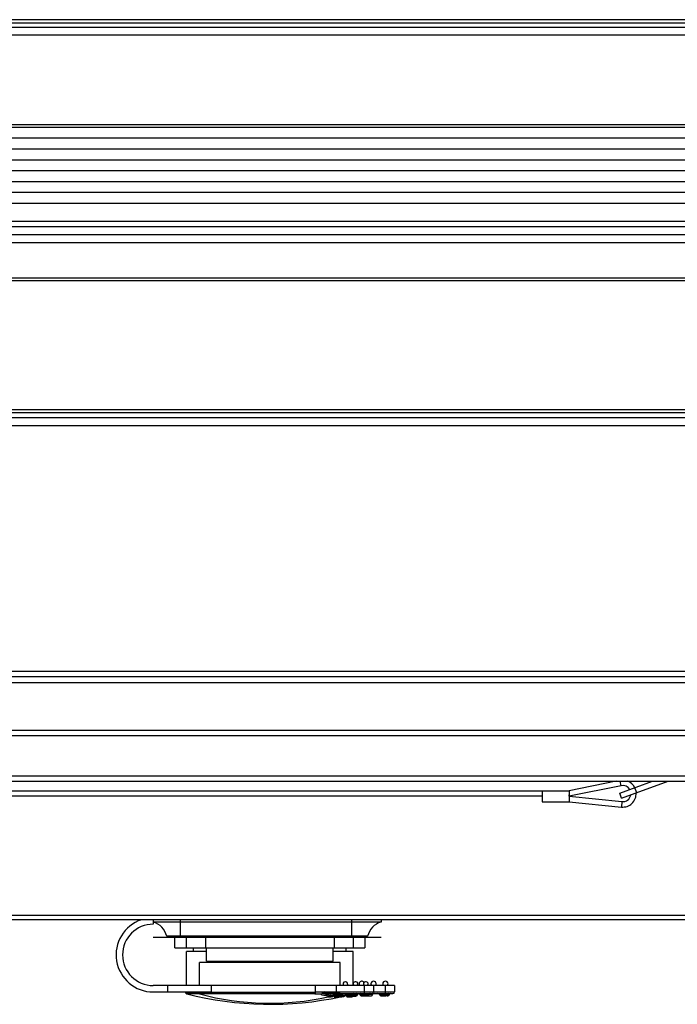
# Model space of a CAD drawing. Units: millimetres. Extents: x 3880 to 6256, y -774 to 906.
# Drawn here: x 4612 to 4734, y -292 to -109 of the extents above; entities that cross this region are included whole.
import ezdxf

# ---------------------------------------------------------------- set-up
doc = ezdxf.new("R2010")
doc.units = ezdxf.units.MM
doc.header["$LTSCALE"] = 16.335
doc.layers.add('solid', color=7, linetype='CONTINUOUS', lineweight=30)

msp = doc.modelspace()

# ---------------------------------------------------------------- linework, layer by layer
at = {"layer": 'solid'}
for p, q in [((4936.23, -108.77), (4542.88, -108.77)), ((4542.88, -109.34), (4936.23, -109.34)), ((4937.12, -110.2), (4541.99, -110.2)), ((4541.99, -111.58), (4937.12, -111.58)), ((4539.56, -128.27), (4939.56, -128.27)), ((4542.41, -128.77), (4936.71, -128.77)), ((4542.41, -130.77), (4936.71, -130.77)), ((4542.41, -132.77), (4936.71, -132.77)), ((4542.41, -134.82), (4936.71, -134.82)), ((4542.41, -136.82), (4936.71, -136.82)), ((4542.41, -138.86), (4936.71, -138.86)), ((4542.41, -140.86), (4936.71, -140.86)), ((4542.41, -142.91), (4936.71, -142.91)), ((4542.41, -146.27), (4936.71, -146.27)), ((4542.41, -147.27), (4936.71, -147.27)), ((4936.71, -148.77), (4542.41, -148.77)), ((4936.81, -150.27), (4542.31, -150.27)), ((4542.41, -156.77), (4936.71, -156.77)), ((4542.41, -157.27), (4936.71, -157.27)), ((4542.41, -181.27), (4936.71, -181.27)), ((4543.92, -182.77), (4935.19, -182.77)), ((4547.33, -181.86), (4931.78, -181.86)), ((4553.56, -184.27), (4925.56, -184.27)), ((4556.56, -229.97), (4922.56, -229.97)), ((4556.56, -230.95), (4922.56, -230.95)), ((4556.56, -232.09), (4922.56, -232.09)), ((4542.41, -240.97), (4936.71, -240.97)), ((4542.41, -241.97), (4936.71, -241.97)), ((4542.41, -249.47), (4936.71, -249.47)), ((4542.41, -250.47), (4936.71, -250.47)), ((4722.99, -250.47), (4714.22, -252.26)), ((4723.66, -252.69), (4729.76, -250.47)), ((4723.92, -251.3), (4723.75, -250.47)), ((4724, -253.63), (4732.68, -250.47)), ((4587.85, -252.27), (4714.22, -252.27)), ((4709.22, -252.27), (4709.22, -254.27)), ((4714.22, -252.28), (4714.22, -254.27)), ((4723.92, -251.3), (4714.27, -253.27)), ((4724, -253.63), (4723.66, -252.69)), ((4726.82, -252.6), (4726.48, -251.66)), ((4709.22, -253.27), (4582.22, -253.27)), ((4709.22, -254.27), (4714.22, -254.27)), ((4714.22, -254.27), (4723.97, -255.26)), ((4714.27, -253.27), (4724.07, -254.26)), ((4724.07, -254.26), (4723.97, -255.26)), ((4869.56, -275.47), (4609.56, -275.47)), ((4869.56, -276.27), (4609.56, -276.27)), ((4636.86, -276.27), (4636.86, -277.07)), ((4641.86, -276.27), (4641.86, -279.47)), ((4673.76, -276.27), (4673.76, -279.47)), ((4679.26, -276.27), (4679.26, -276.67)), ((4679.26, -276.67), (4636.86, -276.67)), ((4636.86, -279.47), (4679.26, -279.47)), ((4676.74, -279.3), (4639.37, -279.3)), ((4640.86, -281.47), (4640.86, -279.47)), ((4643.06, -281.47), (4643.06, -279.47)), ((4646.56, -279.47), (4646.56, -281.47)), ((4670.56, -281.47), (4670.56, -279.47)), ((4674.06, -279.47), (4674.06, -281.47)), ((4676.26, -279.47), (4676.26, -281.47)), ((4640.86, -281.47), (4676.26, -281.47)), ((4644.36, -282.17), (4644.36, -281.47)), ((4646.76, -283.97), (4646.76, -281.47)), ((4670.36, -283.97), (4670.36, -281.47)), ((4672.76, -282.17), (4672.76, -281.47)), ((4646.76, -282.17), (4643.06, -282.17)), ((4643.06, -288.47), (4643.06, -282.17)), ((4674.06, -282.17), (4670.36, -282.17)), ((4674.06, -288.47), (4674.06, -282.17)), ((4671.66, -284.17), (4645.46, -284.17)), ((4645.46, -288.47), (4645.46, -284.17)), ((4646.76, -283.97), (4670.36, -283.97)), ((4649.41, -283.97), (4649.31, -284.17)), ((4667.71, -283.97), (4667.81, -284.17)), ((4671.66, -288.47), (4671.66, -284.17)), ((4681.76, -288.47), (4636.86, -288.47)), ((4639.57, -289.67), (4639.57, -288.47)), ((4647.72, -289.67), (4647.72, -288.47)), ((4667.05, -289.74), (4667.05, -288.47)), ((4670.88, -288.47), (4670.88, -289.67)), ((4672.66, -287.77), (4672.56, -287.77)), ((4674.56, -287.77), (4674.46, -287.77)), ((4676.2, -289.67), (4676.2, -288.47)), ((4676.46, -287.77), (4676.36, -287.77)), ((4677.86, -288.47), (4677.86, -289.67)), ((4680.09, -289.67), (4680.09, -288.47)), ((4681.76, -288.47), (4681.76, -289.67)), ((4636.86, -289.67), (4647.72, -289.67)), ((4642.86, -289.67), (4642.86, -289.74)), ((4642.86, -289.74), (4645.26, -289.74)), ((4645.48, -290.03), (4643.08, -290.03)), ((4645.26, -289.67), (4645.26, -289.74)), ((4645.26, -289.74), (4667.05, -289.74)), ((4666.91, -290.03), (4645.48, -290.03)), ((4668.66, -289.67), (4681.76, -289.67)), ((4669.06, -290.32), (4669.15, -290.31)), ((4669.14, -290.31), (4669.15, -290.32)), ((4669.15, -290.31), (4669.15, -290.31)), ((4669.17, -290.32), (4669.17, -290.32)), ((4669.32, -290.44), (4669.32, -290.44)), ((4669.52, -290.59), (4669.52, -290.59)), ((4669.53, -290.59), (4669.53, -290.59)), ((4669.65, -290.59), (4669.58, -290.6)), ((4670.14, -290.49), (4670.16, -290.49)), ((4670.43, -290.41), (4670.39, -290.41)), ((4670.51, -290.03), (4670.46, -290.03)), ((4670.46, -290.45), (4670.46, -290.45)), ((4670.46, -290.45), (4670.46, -290.45)), ((4671.53, -290.58), (4671.53, -290.58)), ((4671.56, -290.58), (4671.53, -290.58)), ((4671.59, -290.58), (4671.59, -290.58)), ((4671.6, -290.58), (4671.59, -290.58)), ((4671.61, -290.26), (4671.61, -290.26)), ((4671.62, -289.97), (4681.46, -289.97)), ((4672.17, -290.03), (4672.18, -290.03)), ((4672.18, -290.03), (4672.23, -290.03)), ((4672.19, -290.03), (4672.23, -290.03)), ((4672.23, -290.03), (4672.23, -290.03)), ((4672.23, -290.03), (4672.23, -290.03)), ((4672.23, -290.03), (4672.23, -290.03)), ((4672.23, -290.03), (4672.23, -290.03)), ((4672.57, -290.25), (4672.58, -290.25)), ((4672.7, -290.17), (4672.7, -290.17)), ((4672.93, -290.17), (4672.79, -290.17)), ((4672.81, -290.43), (4672.81, -290.43)), ((4673.87, -290.17), (4672.93, -290.17)), ((4674.18, -290.37), (4672.99, -290.37)), ((4673.67, -290.58), (4673.67, -290.58)), ((4674.07, -290.17), (4673.87, -290.17)), ((4674.47, -290.17), (4674.07, -290.17)), ((4674.75, -290.25), (4674.81, -290.24)), ((4675.02, -290.02), (4675.07, -290.02)), ((4675.07, -290.02), (4675.07, -290.02)), ((4675.07, -290.02), (4675.08, -290.02)), ((4675.08, -290.02), (4675.08, -290.02)), ((4675.08, -290.02), (4675.08, -290.02)), ((4675.08, -290.02), (4675.08, -290.02)), ((4675.33, -290.17), (4675.34, -290.17)), ((4675.6, -290.17), (4675.42, -290.17)), ((4675.6, -290.17), (4676.79, -290.17)), ((4675.61, -290.37), (4675.61, -290.37)), ((4675.61, -290.37), (4675.75, -290.37)), ((4675.61, -290.37), (4676.76, -290.37)), ((4675.63, -290.37), (4675.61, -290.37)), ((4676.79, -290.17), (4677.04, -290.17)), ((4676.79, -290.37), (4677.4, -290.37)), ((4677.18, -290.17), (4677.04, -290.17)), ((4677.68, -290.17), (4677.18, -290.17)), ((4678.95, -290.17), (4680.41, -290.17)), ((4679.23, -290.37), (4680.13, -290.37)), ((4680.37, -290.37), (4680.51, -290.37)), ((4680.41, -290.17), (4680.62, -290.17)), ((4680.62, -290.17), (4680.79, -290.17))]:
    msp.add_line(p, q, dxfattribs=at)
for centre, radius, start, end in [((4724.22, -252.77), 2.5, 26.2238, 69.5398), ((4724.22, -252.77), 1.5, 30.408, 101.537), ((4724.22, -252.77), 2.5, 264.2317, 2.6246), ((4724.22, -252.77), 1.5, 264.2317, 349.9924), ((4636.86, -282.77), 6.9, 108.5734, 270), ((4636.86, -282.77), 5.7, 90, 270), ((4635.87, -280.13), 3.6, 13.3549, 74.0597), ((4680.25, -280.13), 3.6, 105.9403, 166.6451), ((4639.59, -279.25), 0.221, 193.3549, 270), ((4676.53, -279.25), 0.221, 270, 346.6451), ((4672.56, -288.17), 0.4, 90, 228.5904), ((4672.66, -288.17), 0.4, 311.4096, 90), ((4674.46, -288.17), 0.4, 90, 228.5904), ((4674.56, -288.17), 0.4, 311.4096, 90), ((4675.66, -288.17), 0.5, 33.8033, 216.8699), ((4676.36, -288.17), 0.4, 90, 228.5904), ((4675.66, -288.17), 0.5, 324.9388, 326.7765), ((4676.46, -288.17), 0.4, 311.4096, 90), ((4677.86, -288.17), 0.5, 323.1301, 216.8699), ((4680.06, -288.17), 0.5, 323.1301, 216.8699), ((4643.16, -289.74), 0.3, 180, 255.6939), ((4658.56, -229.35), 62.62, 255.6939, 282.1429), ((4645.56, -289.74), 0.3, 180, 254.8481), ((4658.56, -241.73), 50.04, 254.8481, 282.5518), ((4668.87, -298.51), 8.56, 89.7857, 94.1578), ((4671.27, -300.06), 10.11, 92.9051, 104.9944), ((4669.09, -290.59), 0.277, 74.6305, 79.1491), ((4669.08, -288.92), 1.41, 273.1669, 273.5371), ((4669.08, -290.58), 0.281, 41.1378, 47.7575), ((4669.08, -290.59), 0.285, 34.3474, 41.1356), ((4669.07, -290.59), 0.286, 30.3451, 34.3477), ((4669.59, -290.27), 0.326, 245.5845, 248.3307), ((4669.59, -290.28), 0.312, 248.3006, 258.2477), ((4669.58, -290.31), 0.286, 256.628, 269.8568), ((4669.59, -290.31), 0.285, 269.8209, 281.0327), ((4671.64, -299.5), 9.13, 101.5898, 102.6513), ((4671.63, -299.47), 9.1, 99.4625, 101.5903), ((4670.45, -293.94), 3.68, 91.2157, 92.0257), ((4670.21, -290.61), 0.295, 42.2471, 47.4532), ((4670.21, -290.61), 0.295, 37.3153, 47.2966), ((4670.21, -290.61), 0.297, 31.6148, 37.2931), ((4670.18, -290.2), 0.304, 336.9097, 346.974), ((4670.72, -290.29), 0.301, 211.6605, 221.479), ((4670.76, -290.33), 0.298, 159.7393, 167.0058), ((4671.55, -294.76), 4.69, 102.0882, 103.0697), ((4670.68, -295.57), 5.55, 90.9125, 91.8149), ((4670.71, -290.3), 0.298, 230.8455, 236.0756), ((4670.72, -290.29), 0.3, 236.1388, 280.8509), ((4670.72, -290.29), 0.309, 236.7969, 247.4494), ((4671.62, -299.26), 9.29, 89.9918, 96.3333), ((4670.61, -289.03), 1.57, 276.6059, 277.7881), ((4671.07, -290.3), 0.301, 245.1559, 258.0106), ((4671.07, -290.3), 0.299, 246.9122, 258.1179), ((4666.49, -264.21), 26.73, 279.8341, 280.0257), ((4673.39, -301.97), 11.6, 98.3147, 101.2421), ((4671.42, -288.36), 2.22, 272.8557, 273.4892), ((4671.4, -287.92), 2.67, 273.4891, 274.0542), ((4671.47, -288.69), 1.89, 272.812, 273.2439), ((4671.44, -288.27), 2.31, 273.2552, 274.0062), ((4672.84, -298.87), 8.65, 98.095, 98.2585), ((4671.31, -290.19), 0.302, 339.6439, 347.3777), ((4673.92, -303.39), 13.02, 99.6994, 100.2411), ((4671.35, -287), 3.59, 274.0658, 275.2394), ((4672.91, -299.38), 9.17, 96.9098, 98.0862), ((4671.9, -290.32), 0.297, 140.5474, 145.341), ((4673.25, -301.48), 11.5, 97.0908, 97.6068), ((4673.95, -303.58), 13.21, 99.1929, 99.6996), ((4670.98, -283.42), 7.19, 275.957, 277.0814), ((4671.9, -290.33), 0.303, 105.8241, 119.761), ((4672.36, -295.51), 5.04, 94.5892, 96.3749), ((4671.9, -290.33), 0.299, 95.5853, 105.8634), ((4673.3, -301.81), 11.83, 96.1183, 97.0896), ((4671.67, -290.19), 0.3, 301.3688, 347.4763), ((4673.95, -303.57), 13.2, 97.1126, 99.1937), ((4670.83, -282.11), 8.51, 276.8703, 277.4791), ((4670.7, -281.12), 9.5, 277.0454, 277.873), ((4672.26, -290.32), 0.3, 112.84, 167.4812), ((4672.52, -298.35), 8.11, 93.6029, 93.9129), ((4670.78, -281.67), 8.95, 277.8652, 278.651), ((4672.55, -298.95), 8.71, 92.1825, 93.5953), ((4673.33, -302.17), 12.2, 95.6396, 96.1223), ((4673.38, -302.59), 12.61, 95.4706, 95.6405), ((4673.39, -301.97), 12, 94.0486, 95.5674), ((4672.76, -302.59), 12.57, 91.7654, 92.3989), ((4672.74, -301.93), 11.91, 90.886, 91.7765), ((4676.4, -307.97), 18, 101.7418, 102.5535), ((4672.5, -291.05), 0.805, 87.4864, 87.8893), ((4672.51, -290.87), 0.626, 86.5691, 87.5071), ((4672.72, -301.05), 11.03, 90.7031, 90.8819), ((4672.29, -290.17), 0.306, 332.7852, 345.1991), ((4672.55, -290.58), 0.304, 81.3183, 85.9644), ((4672.88, -290.33), 0.303, 154.4793, 165.2144), ((4672.84, -290.31), 0.295, 128.9847, 143.0336), ((4672.55, -290.58), 0.299, 76.5869, 81.321), ((4672.55, -290.57), 0.297, 72.3015, 76.5739), ((4672.86, -290.32), 0.299, 132.0239, 142.0067), ((4672.42, -290.27), 0.301, 30.5037, 42.9869), ((4672.55, -290.58), 0.301, 56.1335, 72.2666), ((4672.87, -290.32), 0.291, 131.8937, 135.5878), ((4672.42, -290.27), 0.301, 19.7744, 30.4641), ((4673.43, -293.43), 3.3, 102.4927, 103.0653), ((4672.55, -290.58), 0.3, 45.5341, 56.0547), ((4672.56, -290.57), 0.291, 46.0321, 51.3753), ((4672.99, -290.07), 0.3, 219.5409, 270), ((4672.99, -290.07), 0.3, 221.337, 236.9868), ((4672.55, -290.57), 0.296, 38.0101, 46.0385), ((4672.55, -290.58), 0.3, 28.9254, 37.5012), ((4672.55, -290.58), 0.3, 28.925, 37.9745), ((4673.08, -290.28), 0.304, 209.003, 220.6252), ((4673.08, -290.29), 0.3, 209.0141, 221.2912), ((4672.99, -290.07), 0.299, 237.0038, 245.6685), ((4673.08, -290.28), 0.304, 221.2582, 228.4123), ((4673.08, -290.29), 0.3, 220.6626, 226.65), ((4673.08, -290.28), 0.303, 226.5835, 255.6548), ((4673.08, -290.29), 0.298, 228.4184, 234.8634), ((4673.08, -290.29), 0.3, 234.9236, 278.6018), ((4673.56, -293.15), 2.83, 101.7647, 101.9805), ((4673.67, -293.68), 3.37, 100.7372, 101.752), ((4667.77, -247.38), 43.55, 277.4121, 277.9381), ((4673.62, -290.29), 0.301, 240.9091, 255.4616), ((4673.62, -290.29), 0.3, 242.4621, 255.5143), ((4673.59, -290.07), 0.3, 270.0053, 340.5206), ((4676.4, -307.97), 17.6, 96.0478, 98.9447), ((4674.44, -297.72), 7.26, 94.607, 95.9195), ((4670.38, -265.92), 24.82, 277.8839, 278.0639), ((4676.04, -305.24), 14.84, 97.4977, 98.4563), ((4672.31, -279.56), 11.04, 278.0776, 278.4077), ((4674.15, -290.27), 0.3, 90, 160.5338), ((4676.12, -305.89), 15.5, 96.8608, 97.5019), ((4674.18, -290.07), 0.3, 270.0059, 340.5225), ((4676.17, -306.3), 15.92, 96.5885, 96.8626), ((4675.99, -305.21), 15.02, 95.4439, 96.1309), ((4674.75, -290.27), 0.3, 90, 160.5342), ((4676.32, -307.99), 18.01, 94.1169, 95.6749), ((4674.52, -290.17), 0.3, 276.0132, 329.7453), ((4676.02, -305.47), 15.27, 94.7698, 95.4427), ((4675.11, -290.4), 0.388, 94.2653, 95.0333), ((4676.4, -307.97), 18, 93.8509, 94.2269), ((4675.04, -290.27), 0.3, 45.7344, 59.6642), ((4675.04, -290.27), 0.3, 19.7259, 22.8154), ((4675.61, -290.07), 0.3, 199.736, 269.9989), ((4675.34, -290.27), 0.3, 19.4566, 89.9998), ((4675.62, -290.07), 0.296, 246.2475, 263.1302), ((4675.61, -290.08), 0.289, 263.1396, 269.9756), ((4675.9, -290.07), 0.3, 199.4584, 270.0142), ((4676.5, -290.07), 0.3, 269.9858, 340.5416), ((4676.76, -290.07), 0.301, 270.0749, 283.6545), ((4677.07, -290.27), 0.3, 90.0002, 160.5434), ((4676.76, -290.07), 0.301, 283.6162, 298.9459), ((4676.76, -290.07), 0.3, 299.0673, 340.5078), ((4677.32, -290.27), 0.3, 90.034, 131.6962), ((4677.4, -290.07), 0.3, 270.0067, 340.523), ((4677.4, -290.07), 0.3, 270.0663, 282.249), ((4677.4, -290.07), 0.3, 282.1764, 340.5298), ((4677.56, -289.67), 0.3, 270, 0), ((4677.96, -290.27), 0.3, 90, 160.5298), ((4678.67, -290.27), 0.3, 19.4671, 89.9877), ((4679.23, -290.07), 0.3, 199.4747, 269.9989), ((4680.13, -290.07), 0.3, 270.0011, 340.5253), ((4680.7, -290.27), 0.3, 90.0123, 160.5328), ((4680.51, -290.07), 0.3, 270.0011, 340.5253), ((4681.07, -290.27), 0.3, 90.0123, 160.5328), ((4681.46, -289.67), 0.3, 270, 0)]:
    msp.add_arc(centre, radius, start, end, dxfattribs=at)
for points, knots in [([(4714.22, -252.28), (4714.22, -252.27), (4714.22, -252.27), (4714.22, -252.26), (4714.22, -252.26)], [0, 0, 0, 0, 0.748539, 1, 1, 1, 1]), ([(4714.27, -253.27), (4714.27, -253.27), (4714.27, -253.26), (4714.27, -253.25), (4714.27, -253.23), (4714.26, -253.2), (4714.26, -253.16), (4714.25, -253.1), (4714.25, -253.05), (4714.25, -253.02)], [0, 0, 0, 0, 0.01749, 0.068917, 0.153017, 0.268518, 0.413843, 0.58623, 1, 1, 1, 1]), ([(4666.91, -290.03), (4666.93, -290.02), (4666.98, -289.98), (4667.04, -289.88), (4667.05, -289.79), (4667.05, -289.74)], [0, 0, 0, 0, 0.206356, 0.575944, 1, 1, 1, 1]), ([(4666.91, -290.03), (4667.02, -290.03), (4667.47, -290.02), (4667.91, -290), (4668.25, -289.98)], [0, 0, 0, 0, 0.244008, 1, 1, 1, 1]), ([(4668.66, -289.67), (4668.52, -289.68), (4667.99, -289.72), (4667.45, -289.74), (4667.05, -289.74)], [0, 0, 0, 0, 0.25712, 1, 1, 1, 1]), ([(4668.66, -290.3), (4668.61, -290.3), (4668.53, -290.29), (4668.41, -290.27), (4668.3, -290.24), (4668.22, -290.22), (4668.17, -290.19), (4668.13, -290.17), (4668.1, -290.13), (4668.11, -290.09), (4668.13, -290.05), (4668.18, -290.02), (4668.22, -289.99), (4668.25, -289.98)], [0, 0, 0, 0, 0.162176, 0.312479, 0.44876, 0.567798, 0.619528, 0.665256, 0.73843, 0.774529, 0.823243, 0.895937, 1, 1, 1, 1]), ([(4668.66, -289.67), (4668.62, -289.69), (4668.53, -289.73), (4668.43, -289.79), (4668.35, -289.85), (4668.31, -289.9), (4668.27, -289.95), (4668.26, -289.97), (4668.25, -289.98)], [0, 0, 0, 0, 0.2581, 0.531547, 0.680049, 0.82396, 0.935257, 1, 1, 1, 1]), ([(4668.9, -289.77), (4668.86, -289.75), (4668.78, -289.71), (4668.7, -289.68), (4668.66, -289.67)], [0, 0, 0, 0, 0.492505, 1, 1, 1, 1]), ([(4669.03, -290.32), (4668.99, -290.32), (4668.87, -290.31), (4668.75, -290.31), (4668.66, -290.3)], [0, 0, 0, 0, 0.262873, 1, 1, 1, 1]), ([(4668.9, -289.77), (4668.92, -289.78), (4668.95, -289.8), (4668.99, -289.83), (4669, -289.86), (4669, -289.9), (4668.97, -289.93), (4668.94, -289.95), (4668.91, -289.95), (4668.9, -289.96)], [0, 0, 0, 0, 0.253465, 0.372473, 0.483889, 0.593584, 0.71679, 0.854227, 1, 1, 1, 1]), ([(4670.76, -289.97), (4670.6, -289.97), (4670.36, -289.97), (4670.05, -289.97), (4669.81, -289.97), (4669.58, -289.97), (4669.39, -289.96), (4669.23, -289.96), (4669.14, -289.96), (4669.06, -289.96), (4669.01, -289.96), (4668.96, -289.96), (4668.93, -289.96), (4668.91, -289.96), (4668.9, -289.96)], [0, 0, 0, 0, 0.257253, 0.384408, 0.510526, 0.635545, 0.759363, 0.820761, 0.881745, 0.91204, 0.942152, 0.971963, 0.986632, 1, 1, 1, 1]), ([(4669.11, -290.23), (4669.1, -290.23), (4669.08, -290.24), (4669.05, -290.25), (4669.02, -290.27), (4669.01, -290.28), (4669, -290.29), (4669, -290.3), (4669.01, -290.31), (4669.02, -290.31), (4669.03, -290.32)], [0, 0, 0, 0, 0.237244, 0.43499, 0.591096, 0.704676, 0.780531, 0.838455, 0.906897, 1, 1, 1, 1]), ([(4669.03, -290.32), (4669.03, -290.32), (4669.04, -290.32), (4669.05, -290.32), (4669.06, -290.32)], [0, 0, 0, 0, 0.212014, 1, 1, 1, 1]), ([(4669.06, -290.32), (4669.07, -290.32), (4669.1, -290.32), (4669.13, -290.32), (4669.16, -290.32)], [0, 0, 0, 0, 0.207469, 1, 1, 1, 1]), ([(4670.46, -290.03), (4670.35, -290.03), (4670.11, -290.05), (4669.74, -290.08), (4669.44, -290.13), (4669.23, -290.18), (4669.15, -290.21), (4669.11, -290.23)], [0, 0, 0, 0, 0.248269, 0.534914, 0.802251, 0.912452, 1, 1, 1, 1]), ([(4669.15, -290.32), (4669.15, -290.32), (4669.16, -290.32), (4669.16, -290.32), (4669.17, -290.32)], [0, 0, 0, 0, 0.218496, 1, 1, 1, 1]), ([(4669.17, -290.32), (4669.17, -290.32), (4669.21, -290.33), (4669.24, -290.35), (4669.27, -290.38)], [0, 0, 0, 0, 0.180134, 1, 1, 1, 1]), ([(4669.32, -290.44), (4669.32, -290.43), (4669.34, -290.42), (4669.37, -290.4), (4669.41, -290.39), (4669.46, -290.37), (4669.55, -290.35), (4669.67, -290.32), (4669.84, -290.3), (4670.05, -290.27), (4670.21, -290.26), (4670.32, -290.26)], [0, 0, 0, 0, 0.02724, 0.057784, 0.099747, 0.152359, 0.21455, 0.362486, 0.53068, 0.703569, 1, 1, 1, 1]), ([(4669.32, -290.44), (4669.34, -290.48), (4669.4, -290.54), (4669.48, -290.58), (4669.52, -290.59)], [0, 0, 0, 0, 0.513266, 1, 1, 1, 1]), ([(4669.52, -290.59), (4669.52, -290.59), (4669.54, -290.59), (4669.57, -290.59), (4669.58, -290.6)], [0, 0, 0, 0, 0.256176, 1, 1, 1, 1]), ([(4669.62, -290.6), (4669.63, -290.6), (4669.65, -290.6), (4669.67, -290.59), (4669.69, -290.59)], [0, 0, 0, 0, 0.243625, 1, 1, 1, 1]), ([(4669.64, -290.59), (4669.64, -290.59), (4669.63, -290.58), (4669.63, -290.58), (4669.64, -290.58)], [0, 0, 0, 0, 0.503395, 1, 1, 1, 1]), ([(4669.64, -290.58), (4669.64, -290.57), (4669.66, -290.57), (4669.68, -290.56), (4669.69, -290.56)], [0, 0, 0, 0, 0.388516, 1, 1, 1, 1]), ([(4669.64, -290.59), (4669.64, -290.59), (4669.64, -290.59), (4669.65, -290.59), (4669.65, -290.59)], [0, 0, 0, 0, 0.195074, 1, 1, 1, 1]), ([(4669.85, -290.57), (4669.81, -290.58), (4669.74, -290.59), (4669.68, -290.59), (4669.65, -290.59)], [0, 0, 0, 0, 0.60849, 1, 1, 1, 1]), ([(4669.67, -290.59), (4669.68, -290.59), (4669.71, -290.59), (4669.74, -290.59), (4669.76, -290.59)], [0, 0, 0, 0, 0.234741, 1, 1, 1, 1]), ([(4669.69, -290.56), (4669.7, -290.55), (4669.76, -290.54), (4669.81, -290.53), (4669.86, -290.52)], [0, 0, 0, 0, 0.204587, 1, 1, 1, 1]), ([(4669.69, -290.59), (4669.71, -290.59), (4669.77, -290.58), (4669.84, -290.58), (4669.89, -290.57)], [0, 0, 0, 0, 0.225362, 1, 1, 1, 1]), ([(4670.16, -290.49), (4670.17, -290.49), (4670.18, -290.49), (4670.2, -290.49), (4670.21, -290.49), (4670.22, -290.49), (4670.21, -290.5), (4670.2, -290.5), (4670.19, -290.51), (4670.16, -290.52), (4670.1, -290.53), (4670, -290.55), (4669.91, -290.56), (4669.85, -290.57)], [0, 0, 0, 0, 0.052534, 0.091825, 0.11702, 0.128239, 0.138385, 0.162358, 0.201347, 0.255042, 0.40082, 0.58605, 1, 1, 1, 1]), ([(4669.86, -290.52), (4669.88, -290.52), (4669.98, -290.5), (4670.07, -290.5), (4670.14, -290.49)], [0, 0, 0, 0, 0.274615, 1, 1, 1, 1]), ([(4669.89, -290.57), (4669.91, -290.56), (4669.98, -290.55), (4670.06, -290.54), (4670.11, -290.53)], [0, 0, 0, 0, 0.261053, 1, 1, 1, 1]), ([(4670.11, -290.53), (4670.14, -290.52), (4670.19, -290.51), (4670.24, -290.5), (4670.26, -290.49)], [0, 0, 0, 0, 0.536141, 1, 1, 1, 1]), ([(4670.32, -290.26), (4670.31, -290.29), (4670.3, -290.34), (4670.26, -290.42), (4670.2, -290.47), (4670.16, -290.49), (4670.14, -290.49)], [0, 0, 0, 0, 0.280442, 0.541912, 0.78025, 1, 1, 1, 1]), ([(4670.16, -290.49), (4670.17, -290.49), (4670.21, -290.48), (4670.24, -290.46), (4670.26, -290.45)], [0, 0, 0, 0, 0.245234, 1, 1, 1, 1]), ([(4670.18, -290.51), (4670.2, -290.51), (4670.23, -290.5), (4670.25, -290.5), (4670.25, -290.49)], [0, 0, 0, 0, 0.743432, 1, 1, 1, 1]), ([(4670.26, -290.45), (4670.29, -290.43), (4670.34, -290.37), (4670.36, -290.3), (4670.37, -290.26)], [0, 0, 0, 0, 0.482779, 1, 1, 1, 1]), ([(4670.26, -290.49), (4670.29, -290.48), (4670.34, -290.46), (4670.38, -290.42), (4670.4, -290.4)], [0, 0, 0, 0, 0.462796, 1, 1, 1, 1]), ([(4670.51, -290.03), (4670.48, -290.03), (4670.44, -290.05), (4670.38, -290.1), (4670.34, -290.17), (4670.32, -290.23), (4670.32, -290.26)], [0, 0, 0, 0, 0.219506, 0.457501, 0.719137, 1, 1, 1, 1]), ([(4670.59, -290.03), (4670.57, -290.03), (4670.51, -290.04), (4670.42, -290.12), (4670.38, -290.2), (4670.37, -290.26)], [0, 0, 0, 0, 0.236353, 0.481264, 1, 1, 1, 1]), ([(4670.37, -290.26), (4670.38, -290.26), (4670.41, -290.26), (4670.44, -290.26), (4670.46, -290.26), (4670.47, -290.26), (4670.47, -290.27)], [0, 0, 0, 0, 0.430018, 0.743369, 0.931939, 1, 1, 1, 1]), ([(4670.44, -290.11), (4670.46, -290.1), (4670.52, -290.09), (4670.59, -290.08), (4670.63, -290.07)], [0, 0, 0, 0, 0.291295, 1, 1, 1, 1]), ([(4670.46, -290.45), (4670.46, -290.45), (4670.47, -290.45), (4670.48, -290.44), (4670.49, -290.43), (4670.51, -290.43), (4670.51, -290.43)], [0, 0, 0, 0, 0.101369, 0.299946, 0.599955, 1, 1, 1, 1]), ([(4670.51, -290.43), (4670.52, -290.42), (4670.56, -290.41), (4670.6, -290.4), (4670.63, -290.39)], [0, 0, 0, 0, 0.204652, 1, 1, 1, 1]), ([(4670.53, -290.15), (4670.53, -290.14), (4670.55, -290.12), (4670.57, -290.11), (4670.59, -290.09)], [0, 0, 0, 0, 0.259241, 1, 1, 1, 1]), ([(4670.56, -290.55), (4670.6, -290.58), (4670.69, -290.6), (4670.81, -290.59), (4670.92, -290.57), (4671.01, -290.56), (4671.06, -290.55)], [0, 0, 0, 0, 0.28693, 0.487454, 0.714375, 1, 1, 1, 1]), ([(4670.57, -290.18), (4670.76, -290.14), (4671.13, -290.08), (4671.5, -290.05), (4671.67, -290.03)], [0, 0, 0, 0, 0.531839, 1, 1, 1, 1]), ([(4670.63, -290.07), (4670.65, -290.06), (4670.67, -290.06), (4670.7, -290.05), (4670.71, -290.05), (4670.72, -290.04), (4670.73, -290.04), (4670.74, -290.04), (4670.74, -290.03), (4670.73, -290.03), (4670.72, -290.03), (4670.71, -290.03), (4670.69, -290.03), (4670.65, -290.02), (4670.61, -290.02), (4670.59, -290.03)], [0, 0, 0, 0, 0.192935, 0.268288, 0.329104, 0.375211, 0.406638, 0.424323, 0.43509, 0.455175, 0.489353, 0.538282, 0.602006, 0.773095, 1, 1, 1, 1]), ([(4670.59, -290.09), (4670.59, -290.09), (4670.61, -290.08), (4670.62, -290.07), (4670.63, -290.07)], [0, 0, 0, 0, 0.292466, 1, 1, 1, 1]), ([(4670.6, -290.57), (4670.63, -290.59), (4670.68, -290.6), (4670.74, -290.6), (4670.76, -290.6)], [0, 0, 0, 0, 0.589953, 1, 1, 1, 1]), ([(4670.63, -290.07), (4670.63, -290.07), (4670.64, -290.06), (4670.65, -290.06), (4670.65, -290.06)], [0, 0, 0, 0, 0.362756, 1, 1, 1, 1]), ([(4670.63, -290.39), (4670.67, -290.38), (4670.77, -290.36), (4670.93, -290.33), (4671.09, -290.31), (4671.22, -290.29), (4671.33, -290.28), (4671.4, -290.27), (4671.46, -290.27), (4671.51, -290.26), (4671.55, -290.26), (4671.58, -290.26), (4671.59, -290.26), (4671.6, -290.26), (4671.6, -290.26), (4671.61, -290.26), (4671.61, -290.26)], [0, 0, 0, 0, 0.139575, 0.302192, 0.474108, 0.640536, 0.717102, 0.787069, 0.848924, 0.901381, 0.943458, 0.974225, 0.985177, 0.993117, 0.998024, 1, 1, 1, 1]), ([(4670.88, -289.67), (4670.88, -289.71), (4670.88, -289.78), (4670.85, -289.87), (4670.82, -289.94), (4670.78, -289.97), (4670.76, -289.97)], [0, 0, 0, 0, 0.323208, 0.610788, 0.836677, 1, 1, 1, 1]), ([(4670.77, -290.59), (4670.77, -290.59), (4670.77, -290.59), (4670.78, -290.58), (4670.8, -290.58), (4670.82, -290.57), (4670.86, -290.56), (4670.9, -290.55), (4670.97, -290.54), (4671.06, -290.52), (4671.16, -290.51), (4671.22, -290.5), (4671.27, -290.5), (4671.3, -290.49), (4671.33, -290.49), (4671.34, -290.49), (4671.35, -290.49), (4671.35, -290.49), (4671.36, -290.49), (4671.36, -290.49)], [0, 0, 0, 0, 0.003361, 0.010928, 0.03958, 0.085697, 0.147687, 0.223362, 0.309967, 0.502316, 0.694142, 0.780062, 0.854899, 0.916021, 0.961378, 0.977681, 0.989567, 0.996961, 1, 1, 1, 1]), ([(4671.36, -290.49), (4671.36, -290.49), (4671.36, -290.49), (4671.35, -290.49), (4671.34, -290.5), (4671.33, -290.5), (4671.31, -290.5), (4671.27, -290.51), (4671.23, -290.52), (4671.16, -290.53), (4671.07, -290.55), (4670.97, -290.56), (4670.91, -290.58), (4670.86, -290.58), (4670.83, -290.59), (4670.8, -290.59), (4670.78, -290.59), (4670.78, -290.59), (4670.77, -290.59), (4670.77, -290.59)], [0, 0, 0, 0, 0.002693, 0.009731, 0.021319, 0.037424, 0.082857, 0.144518, 0.220234, 0.307224, 0.499815, 0.691283, 0.777409, 0.852793, 0.914704, 0.960778, 0.989241, 0.996713, 1, 1, 1, 1]), ([(4671.01, -290.59), (4671.02, -290.59), (4671.06, -290.6), (4671.1, -290.6), (4671.13, -290.59)], [0, 0, 0, 0, 0.259506, 1, 1, 1, 1]), ([(4671.13, -290.59), (4671.14, -290.59), (4671.23, -290.57), (4671.33, -290.55), (4671.42, -290.54)], [0, 0, 0, 0, 0.081933, 1, 1, 1, 1]), ([(4671.14, -290.53), (4671.19, -290.53), (4671.25, -290.52), (4671.33, -290.5), (4671.38, -290.49), (4671.44, -290.47), (4671.53, -290.42), (4671.58, -290.35), (4671.6, -290.3)], [0, 0, 0, 0, 0.261674, 0.360366, 0.444036, 0.556712, 0.703464, 1, 1, 1, 1]), ([(4671.31, -290.56), (4671.31, -290.57), (4671.33, -290.57), (4671.35, -290.58), (4671.37, -290.58)], [0, 0, 0, 0, 0.266164, 1, 1, 1, 1]), ([(4671.37, -290.58), (4671.38, -290.58), (4671.44, -290.59), (4671.49, -290.59), (4671.53, -290.58)], [0, 0, 0, 0, 0.252562, 1, 1, 1, 1]), ([(4671.42, -290.54), (4671.45, -290.53), (4671.55, -290.51), (4671.65, -290.5), (4671.71, -290.49)], [0, 0, 0, 0, 0.385331, 1, 1, 1, 1]), ([(4671.56, -290.58), (4671.54, -290.58), (4671.51, -290.58), (4671.48, -290.58), (4671.46, -290.58), (4671.45, -290.58), (4671.44, -290.58), (4671.43, -290.57), (4671.44, -290.57), (4671.45, -290.56), (4671.46, -290.56), (4671.48, -290.55), (4671.5, -290.54), (4671.53, -290.54), (4671.57, -290.53), (4671.61, -290.52), (4671.63, -290.52)], [0, 0, 0, 0, 0.174818, 0.244749, 0.300726, 0.341488, 0.367454, 0.381563, 0.396646, 0.423997, 0.465606, 0.521644, 0.591935, 0.676036, 0.77289, 1, 1, 1, 1]), ([(4671.59, -290.58), (4671.6, -290.58), (4671.64, -290.58), (4671.69, -290.57), (4671.73, -290.57)], [0, 0, 0, 0, 0.235937, 1, 1, 1, 1]), ([(4671.61, -290.26), (4671.62, -290.21), (4671.66, -290.14), (4671.74, -290.07), (4671.78, -290.05), (4671.8, -290.04)], [0, 0, 0, 0, 0.521185, 0.77916, 1, 1, 1, 1]), ([(4671.63, -290.52), (4671.64, -290.52), (4671.7, -290.51), (4671.75, -290.5), (4671.8, -290.5)], [0, 0, 0, 0, 0.233935, 1, 1, 1, 1]), ([(4671.67, -290.03), (4671.69, -290.03), (4671.74, -290.03), (4671.79, -290.03), (4671.82, -290.03)], [0, 0, 0, 0, 0.306299, 1, 1, 1, 1]), ([(4671.85, -290.55), (4671.83, -290.56), (4671.78, -290.56), (4671.72, -290.57), (4671.68, -290.57)], [0, 0, 0, 0, 0.259925, 1, 1, 1, 1]), ([(4671.8, -290.04), (4671.8, -290.04), (4671.81, -290.04), (4671.82, -290.04), (4671.82, -290.04)], [0, 0, 0, 0, 0.365246, 1, 1, 1, 1]), ([(4671.87, -290.03), (4671.87, -290.03), (4671.86, -290.03), (4671.86, -290.03), (4671.84, -290.04), (4671.82, -290.04), (4671.81, -290.04)], [0, 0, 0, 0, 0.070961, 0.260887, 0.571535, 1, 1, 1, 1]), ([(4671.81, -290.28), (4671.83, -290.27), (4671.86, -290.27), (4671.99, -290.26), (4671.96, -290.26)], [0, 0, 0, 0, 0.424664, 1, 1, 1, 1]), ([(4671.82, -290.03), (4671.83, -290.03), (4671.84, -290.03), (4671.86, -290.02), (4671.86, -290.03), (4671.87, -290.03), (4671.87, -290.03)], [0, 0, 0, 0, 0.432783, 0.744209, 0.932659, 1, 1, 1, 1]), ([(4672.32, -290.47), (4672.32, -290.47), (4672.32, -290.47), (4672.32, -290.47), (4672.32, -290.48), (4672.31, -290.48), (4672.28, -290.49), (4672.23, -290.5), (4672.18, -290.51), (4672.1, -290.52), (4672.02, -290.53), (4671.97, -290.54), (4671.94, -290.54)], [0, 0, 0, 0, 0.015412, 0.022271, 0.032596, 0.053029, 0.125994, 0.240379, 0.392085, 0.574453, 0.78007, 1, 1, 1, 1]), ([(4671.95, -290.48), (4672.02, -290.47), (4672.14, -290.47), (4672.26, -290.46), (4672.3, -290.47)], [0, 0, 0, 0, 0.621096, 1, 1, 1, 1]), ([(4672.12, -290.52), (4672.14, -290.51), (4672.2, -290.5), (4672.26, -290.49), (4672.3, -290.49)], [0, 0, 0, 0, 0.287515, 1, 1, 1, 1]), ([(4672.16, -290.51), (4672.19, -290.51), (4672.25, -290.5), (4672.31, -290.48), (4672.36, -290.47), (4672.42, -290.45), (4672.46, -290.43), (4672.49, -290.4)], [0, 0, 0, 0, 0.260126, 0.470196, 0.56973, 0.685135, 1, 1, 1, 1]), ([(4672.22, -290.25), (4672.24, -290.25), (4672.31, -290.24), (4672.37, -290.24), (4672.42, -290.24)], [0, 0, 0, 0, 0.2774, 1, 1, 1, 1]), ([(4672.3, -290.47), (4672.36, -290.46), (4672.47, -290.41), (4672.53, -290.3), (4672.55, -290.24)], [0, 0, 0, 0, 0.492872, 1, 1, 1, 1]), ([(4672.3, -290.49), (4672.31, -290.48), (4672.35, -290.47), (4672.4, -290.46), (4672.43, -290.44)], [0, 0, 0, 0, 0.214706, 1, 1, 1, 1]), ([(4672.3, -290.47), (4672.3, -290.47), (4672.31, -290.47), (4672.31, -290.47), (4672.32, -290.47)], [0, 0, 0, 0, 0.298429, 1, 1, 1, 1]), ([(4672.32, -290.47), (4672.37, -290.46), (4672.49, -290.41), (4672.56, -290.3), (4672.57, -290.25)], [0, 0, 0, 0, 0.497749, 1, 1, 1, 1]), ([(4672.42, -290.24), (4672.43, -290.24), (4672.47, -290.24), (4672.51, -290.24), (4672.53, -290.24)], [0, 0, 0, 0, 0.298648, 1, 1, 1, 1]), ([(4672.43, -290.44), (4672.46, -290.43), (4672.51, -290.39), (4672.55, -290.34), (4672.56, -290.31)], [0, 0, 0, 0, 0.489987, 1, 1, 1, 1]), ([(4672.44, -289.97), (4672.44, -289.97), (4672.44, -289.97), (4672.45, -289.97), (4672.46, -289.97), (4672.5, -289.98), (4672.54, -289.99), (4672.59, -290.02), (4672.62, -290.05), (4672.64, -290.07)], [0, 0, 0, 0, 0.013049, 0.026966, 0.104996, 0.268484, 0.449527, 0.632852, 1, 1, 1, 1]), ([(4672.54, -289.97), (4672.57, -289.97), (4672.62, -289.98), (4672.72, -290.04), (4672.77, -290.11), (4672.79, -290.17)], [0, 0, 0, 0, 0.237241, 0.482057, 1, 1, 1, 1]), ([(4672.55, -290.24), (4672.55, -290.24), (4672.56, -290.24), (4672.57, -290.25), (4672.57, -290.25)], [0, 0, 0, 0, 0.300593, 1, 1, 1, 1]), ([(4672.69, -290.22), (4672.68, -290.22), (4672.64, -290.23), (4672.6, -290.24), (4672.58, -290.25)], [0, 0, 0, 0, 0.285328, 1, 1, 1, 1]), ([(4672.59, -290.28), (4672.59, -290.28), (4672.58, -290.28), (4672.59, -290.28), (4672.6, -290.28)], [0, 0, 0, 0, 0.228617, 1, 1, 1, 1]), ([(4672.61, -290.28), (4672.6, -290.28), (4672.57, -290.28), (4672.61, -290.28), (4672.62, -290.29), (4672.64, -290.29), (4672.65, -290.3)], [0, 0, 0, 0, 0.281864, 0.467161, 0.688358, 1, 1, 1, 1]), ([(4672.65, -290.3), (4672.65, -290.3), (4672.67, -290.3), (4672.69, -290.31), (4672.71, -290.32)], [0, 0, 0, 0, 0.231505, 1, 1, 1, 1]), ([(4672.7, -290.17), (4672.71, -290.17), (4672.71, -290.17), (4672.74, -290.17), (4672.77, -290.17), (4672.79, -290.17)], [0, 0, 0, 0, 0.087595, 0.285568, 1, 1, 1, 1]), ([(4672.71, -290.32), (4672.71, -290.33), (4672.75, -290.35), (4672.77, -290.37), (4672.79, -290.39)], [0, 0, 0, 0, 0.246121, 1, 1, 1, 1]), ([(4672.81, -290.43), (4672.81, -290.43), (4672.82, -290.43), (4672.83, -290.42), (4672.84, -290.42), (4672.87, -290.41), (4672.91, -290.4), (4672.95, -290.39), (4672.98, -290.38)], [0, 0, 0, 0, 0.024961, 0.076949, 0.158712, 0.270376, 0.58098, 1, 1, 1, 1]), ([(4672.87, -290.51), (4672.91, -290.54), (4672.99, -290.58), (4673.08, -290.59), (4673.15, -290.59), (4673.25, -290.58), (4673.34, -290.57), (4673.39, -290.56)], [0, 0, 0, 0, 0.314163, 0.438467, 0.526069, 0.728656, 1, 1, 1, 1]), ([(4673, -290.58), (4673.01, -290.58), (4673.03, -290.58), (4673.05, -290.59), (4673.07, -290.59)], [0, 0, 0, 0, 0.273852, 1, 1, 1, 1]), ([(4673.07, -290.59), (4673.08, -290.59), (4673.11, -290.59), (4673.14, -290.59), (4673.16, -290.59)], [0, 0, 0, 0, 0.27805, 1, 1, 1, 1]), ([(4673.12, -290.58), (4673.12, -290.58), (4673.13, -290.58), (4673.13, -290.58), (4673.15, -290.57), (4673.17, -290.57), (4673.19, -290.56), (4673.24, -290.55), (4673.3, -290.54), (4673.39, -290.53), (4673.48, -290.51), (4673.59, -290.5), (4673.65, -290.49), (4673.69, -290.49)], [0, 0, 0, 0, 0.006407, 0.022309, 0.048092, 0.083587, 0.12833, 0.1818, 0.312258, 0.468268, 0.641458, 0.822059, 1, 1, 1, 1]), ([(4673.88, -290.49), (4673.85, -290.5), (4673.77, -290.51), (4673.65, -290.52), (4673.52, -290.54), (4673.4, -290.56), (4673.31, -290.57), (4673.24, -290.58), (4673.2, -290.58), (4673.17, -290.58), (4673.14, -290.59), (4673.13, -290.58), (4673.12, -290.58), (4673.12, -290.58)], [0, 0, 0, 0, 0.137229, 0.299418, 0.471719, 0.638591, 0.785611, 0.84771, 0.900397, 0.94268, 0.973638, 0.992733, 1, 1, 1, 1]), ([(4673.67, -290.58), (4673.67, -290.58), (4673.73, -290.57), (4673.79, -290.56), (4673.85, -290.55)], [0, 0, 0, 0, 0.067592, 1, 1, 1, 1]), ([(4673.85, -290.48), (4673.87, -290.47), (4673.9, -290.47), (4673.94, -290.47), (4673.96, -290.47), (4673.98, -290.47), (4673.99, -290.47), (4674, -290.47), (4674, -290.47), (4674, -290.47)], [0, 0, 0, 0, 0.419756, 0.590844, 0.733722, 0.846869, 0.929342, 0.98038, 1, 1, 1, 1]), ([(4674, -290.47), (4674.01, -290.47), (4674, -290.47), (4674, -290.47), (4673.99, -290.48), (4673.97, -290.48), (4673.95, -290.48), (4673.92, -290.49), (4673.9, -290.49), (4673.88, -290.49)], [0, 0, 0, 0, 0.017642, 0.066024, 0.146165, 0.257943, 0.400803, 0.573234, 1, 1, 1, 1]), ([(4673.92, -290.49), (4673.94, -290.48), (4673.98, -290.48), (4674.05, -290.47), (4674.13, -290.44), (4674.18, -290.39), (4674.2, -290.36)], [0, 0, 0, 0, 0.198348, 0.365238, 0.650531, 1, 1, 1, 1]), ([(4674.35, -290.49), (4674.37, -290.49), (4674.41, -290.48), (4674.59, -290.46), (4674.55, -290.47)], [0, 0, 0, 0, 0.418924, 1, 1, 1, 1]), ([(4675.09, -289.98), (4675.12, -289.98), (4675.18, -290), (4675.23, -290.04), (4675.26, -290.06)], [0, 0, 0, 0, 0.490973, 1, 1, 1, 1]), ([(4675.18, -289.97), (4675.21, -289.97), (4675.28, -289.99), (4675.34, -290.03), (4675.37, -290.06)], [0, 0, 0, 0, 0.488821, 1, 1, 1, 1]), ([(4675.34, -290.17), (4675.34, -290.17), (4675.37, -290.17), (4675.4, -290.17), (4675.42, -290.17)], [0, 0, 0, 0, 0.157013, 1, 1, 1, 1]), ([(4675.34, -290.17), (4675.35, -290.21), (4675.39, -290.28), (4675.46, -290.33), (4675.5, -290.34)], [0, 0, 0, 0, 0.501449, 1, 1, 1, 1]), ([(4675.37, -290.06), (4675.37, -290.07), (4675.4, -290.1), (4675.41, -290.14), (4675.42, -290.17)], [0, 0, 0, 0, 0.246472, 1, 1, 1, 1]), ([(4676.06, -289.97), (4676.11, -289.97), (4676.15, -289.9), (4676.18, -289.83), (4676.19, -289.76), (4676.2, -289.71), (4676.2, -289.67)], [0, 0, 0, 0, 0.373305, 0.513079, 0.667144, 1, 1, 1, 1]), ([(4679.96, -289.97), (4680, -289.97), (4680.05, -289.9), (4680.07, -289.83), (4680.09, -289.76), (4680.09, -289.71), (4680.09, -289.67)], [0, 0, 0, 0, 0.372839, 0.512675, 0.666848, 1, 1, 1, 1])]:
    msp.add_open_spline(points, degree=3, knots=knots, dxfattribs=at)
for points in [[(4669.03, -290.32), (4669.06, -290.31), (4669.11, -290.31), (4669.15, -290.31)], [(4669.58, -290.6), (4669.59, -290.6), (4669.61, -290.6), (4669.62, -290.6)], [(4669.6, -290.6), (4669.63, -290.6), (4669.65, -290.6), (4669.67, -290.59)], [(4670.4, -290.4), (4670.43, -290.37), (4670.44, -290.35), (4670.46, -290.32)], [(4670.46, -290.45), (4670.44, -290.42), (4670.42, -290.4), (4670.4, -290.38)], [(4670.46, -290.45), (4670.45, -290.43), (4670.43, -290.41), (4670.41, -290.39)], [(4670.46, -290.45), (4670.48, -290.48), (4670.5, -290.51), (4670.53, -290.53)], [(4670.48, -290.23), (4670.49, -290.2), (4670.51, -290.17), (4670.53, -290.15)], [(4670.49, -290.49), (4670.51, -290.52), (4670.54, -290.54), (4670.56, -290.55)], [(4671.62, -289.97), (4671.33, -289.97), (4671.05, -289.97), (4670.76, -289.97)], [(4670.76, -290.6), (4670.77, -290.59), (4670.78, -290.59), (4670.79, -290.59)], [(4671.01, -290.59), (4671.05, -290.6), (4671.09, -290.6), (4671.13, -290.59)], [(4671.36, -290.49), (4671.4, -290.49), (4671.44, -290.47), (4671.47, -290.45)], [(4671.47, -290.45), (4671.5, -290.43), (4671.53, -290.4), (4671.56, -290.37)], [(4671.56, -290.37), (4671.58, -290.34), (4671.6, -290.3), (4671.61, -290.26)], [(4671.61, -290.26), (4671.62, -290.22), (4671.63, -290.19), (4671.65, -290.15)], [(4671.67, -290.14), (4671.69, -290.11), (4671.72, -290.08), (4671.75, -290.07)], [(4671.83, -290.45), (4671.79, -290.47), (4671.75, -290.48), (4671.71, -290.49)], [(4672.14, -290.05), (4672.17, -290.04), (4672.2, -290.03), (4672.23, -290.03)], [(4672.42, -289.97), (4672.45, -289.97), (4672.49, -289.98), (4672.53, -289.99)], [(4672.53, -289.99), (4672.57, -290.01), (4672.61, -290.03), (4672.64, -290.06)], [(4672.58, -290.13), (4672.56, -290.16), (4672.54, -290.2), (4672.53, -290.24)], [(4672.6, -290.13), (4672.58, -290.17), (4672.56, -290.2), (4672.55, -290.24)], [(4672.63, -290.14), (4672.6, -290.17), (4672.58, -290.21), (4672.57, -290.25)], [(4672.64, -290.07), (4672.62, -290.09), (4672.6, -290.11), (4672.58, -290.13)], [(4672.6, -290.2), (4672.62, -290.17), (4672.64, -290.14), (4672.66, -290.12)], [(4672.64, -290.06), (4672.67, -290.09), (4672.69, -290.13), (4672.7, -290.17)], [(4672.7, -290.17), (4672.71, -290.2), (4672.73, -290.23), (4672.75, -290.26)], [(4672.7, -290.17), (4672.71, -290.2), (4672.73, -290.23), (4672.75, -290.26)], [(4672.7, -290.17), (4672.72, -290.21), (4672.74, -290.24), (4672.76, -290.27)], [(4672.75, -290.26), (4672.78, -290.29), (4672.82, -290.32), (4672.86, -290.34)], [(4672.81, -290.43), (4672.8, -290.41), (4672.78, -290.38), (4672.76, -290.36)], [(4672.81, -290.43), (4672.83, -290.46), (4672.85, -290.48), (4672.87, -290.51)], [(4672.86, -290.34), (4672.9, -290.36), (4672.94, -290.37), (4672.99, -290.37)], [(4672.86, -290.34), (4672.9, -290.36), (4672.94, -290.37), (4672.99, -290.37)], [(4673.54, -290.58), (4673.58, -290.59), (4673.63, -290.59), (4673.67, -290.58)], [(4673.54, -290.58), (4673.58, -290.59), (4673.62, -290.59), (4673.66, -290.58)], [(4674.12, -290.43), (4674.09, -290.45), (4674.05, -290.47), (4674, -290.47)], [(4674.2, -290.37), (4674.18, -290.39), (4674.15, -290.42), (4674.12, -290.43)], [(4674.18, -290.37), (4674.22, -290.37), (4674.25, -290.36), (4674.28, -290.35)], [(4674.81, -290.24), (4674.8, -290.27), (4674.79, -290.3), (4674.78, -290.32)], [(4674.81, -290.24), (4674.82, -290.2), (4674.84, -290.15), (4674.87, -290.12)], [(4674.87, -290.12), (4674.9, -290.09), (4674.93, -290.07), (4674.96, -290.05)], [(4674.96, -290.05), (4674.99, -290.03), (4675.03, -290.02), (4675.08, -290.02)], [(4675.14, -289.98), (4675.19, -290), (4675.24, -290.03), (4675.27, -290.06)], [(4675.26, -290.06), (4675.28, -290.09), (4675.31, -290.12), (4675.32, -290.15)], [(4675.27, -290.06), (4675.3, -290.09), (4675.32, -290.13), (4675.34, -290.17)], [(4677.04, -290.17), (4677.06, -290.12), (4677.09, -290.08), (4677.12, -290.04)]]:
    msp.add_open_spline(points, degree=3, dxfattribs=at)

doc.saveas('drawing.dxf')
